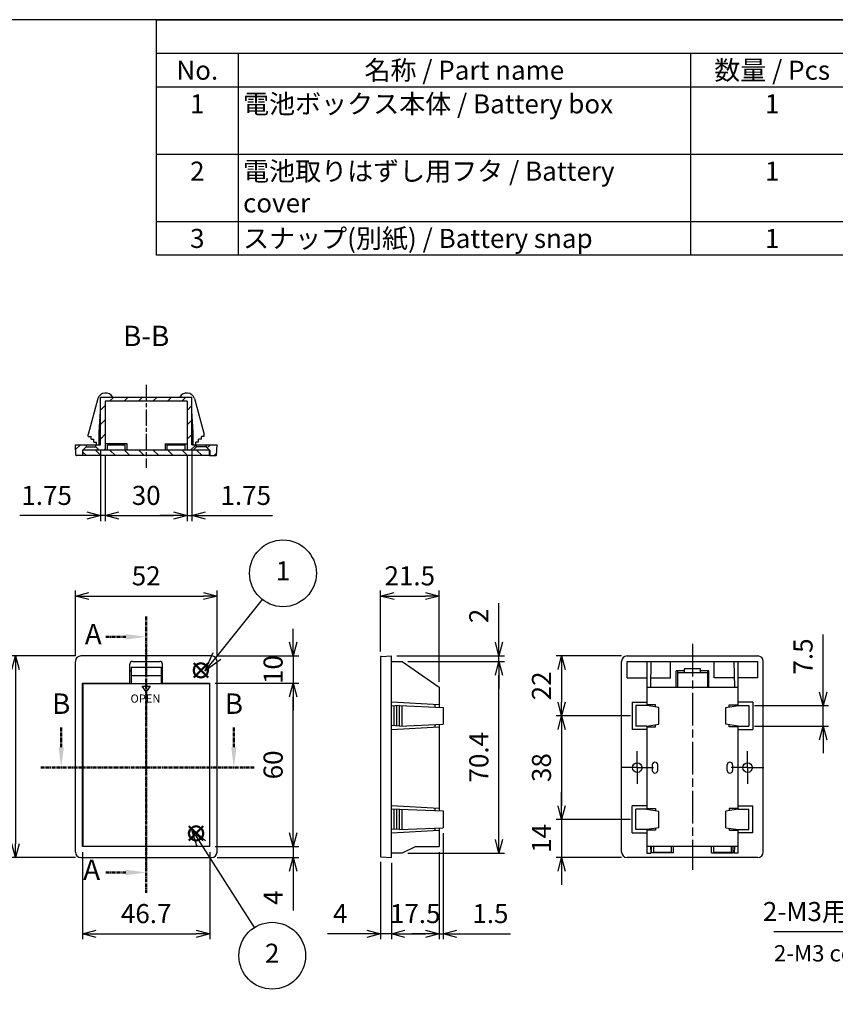
# Model space of a CAD drawing. Units: millimetres. Extents: x 0 to 1024, y 0 to 560.
# Drawn here: x 150 to 449, y 199 to 560 of the extents above; entities that cross this region are included whole.
import ezdxf

# ---------------------------------------------------------------- set-up
doc = ezdxf.new("R2010")
doc.units = ezdxf.units.MM
for name, pattern in [('AM_ISO08W050', [18, 12, -1.5, 3, -1.5]), ('AM_ISO08W050x2', [9, 6, -0.75, 1.5, -0.75]), ('CENTER', [2, 1.25, -0.25, 0.25, -0.25])]:
    doc.linetypes.add(name, pattern=pattern)
for name, color, linetype, lineweight in [('AM_10', 7, 'AM_ISO08W050', 50), ('AM_5', 3, 'Continuous', 25), ('AM_7', 4, 'AM_ISO08W050', 25), ('AM_8', 1, 'Continuous', 25), ('本体', 7, 'Continuous', 25), ('ﾌﾀ', 2, 'Continuous', 25)]:
    doc.layers.add(name, color=color, linetype=linetype, lineweight=lineweight)
doc.layers.add('AM_12', color=7, linetype='Continuous', lineweight=50, plot=False)
doc.styles.add('ACISOTS', font='isocp.shx', dxfattribs={"height": 1, "bigfont": 'extfont.shx'})
doc.styles.get("Standard").update_dxf_attribs({"font": 'ISOCP.SHX', "bigfont": 'EXTFONT.SHX'})
doc.styles.add('takachi1', font='txt', dxfattribs={"height": 2.5})
doc.dimstyles.new('AM_ISO$0', dxfattribs={"dimtxt": 3.5, "dimasz": 2.5, "dimexe": 1, "dimexo": 1, "dimgap": 1.5, "dimtad": 1, "dimdsep": 46, "dimtxsty": 'STANDARD', "dimblk": 'OPEN30', "dimcen": 0, "dimclrd": 3, "dimclre": 3, "dimclrt": 2, "dimadec": 0, "dimazin": 2, "dimtp": 0.1, "dimtm": 0.1, "dimtfac": 0.71, "dimtmove": 0, "dimatfit": 3, "dimldrblk": 'OPEN30', "dimfxl": 1, "dimlwd": -1, "dimlwe": -1, "dimarcsym": 0})
doc.dimstyles.new('AM_ISO$3', dxfattribs={"dimtxt": 3.5, "dimasz": 2.5, "dimexe": 1, "dimexo": 1, "dimgap": 1.5, "dimtad": 1, "dimtoh": 1, "dimdsep": 46, "dimtxsty": 'STANDARD', "dimblk": 'OPEN30', "dimcen": 0, "dimclrd": 3, "dimclre": 3, "dimclrt": 2, "dimadec": 0, "dimazin": 2, "dimtp": 0.1, "dimtm": 0.1, "dimtfac": 0.71, "dimtofl": 0, "dimtmove": 0, "dimatfit": 0, "dimldrblk": 'OPEN30', "dimfxl": 1, "dimlwd": -1, "dimlwe": -1, "dimarcsym": 0})
pattern_1 = [(45, (54.1734, 63.272), (-2.65165, 2.65165), [])]

# ---------------------------------------------------------------- blocks, each defined once
blk = doc.blocks.new('*S68')
at = {"layer": 'AM_12', "color": 4}
for p, q in [((213.69, 318.51), (218.94, 323.76)), ((213.69, 323.76), (218.94, 318.51))]:
    blk.add_line(p, q, dxfattribs=at)
blk.add_circle((216.31, 321.13), 2.62, dxfattribs=at)
blk = doc.blocks.new('*S69')
at = {"layer": 'AM_12', "color": 4}
for p, q in [((211.95, 258.64), (217.2, 263.89)), ((211.95, 263.89), (217.2, 258.64))]:
    blk.add_line(p, q, dxfattribs=at)
blk.add_circle((214.57, 261.26), 2.62, dxfattribs=at)
blk = doc.blocks.new('*S71')
at = {"layer": 'AM_10', "color": 7, "linetype": 'CENTER'}
for p, q in [((196.24, 340.94), (196.24, 325.94)), ((188.74, 333.44), (181.24, 333.44)), ((196.24, 239.43), (196.24, 254.43)), ((188.74, 246.93), (181.24, 246.93))]:
    blk.add_line(p, q, dxfattribs=at)
at = {"layer": 'AM_10', "color": 1, "linetype": 'CENTER'}
blk.add_line((196.24, 325.94), (196.24, 254.43), dxfattribs=at)
at = {"layer": 'AM_10', "color": 7, "linetype": 'Continuous', "extrusion": (0, 0, -1)}
blk.add_trace([(-188.74, 334.43), (-188.74, 332.45), (-196.24, 333.44)], dxfattribs=at)
at = {"layer": 'AM_10', "color": 7, "linetype": 'Continuous'}
blk.add_trace([(188.74, 245.94), (188.74, 247.92), (196.24, 246.93)], dxfattribs=at)
at = {"layer": 'AM_10', "color": 7, "char_height": 7.5, "attachment_point": 5, "style": 'ACISOTS'}
for s, insert in [('A-A', (108.74, 348.42)), ('A', (176.83, 333.44)), ('A', (176.23, 246.93))]:
    blk.add_mtext(s, dxfattribs=dict(at, insert=insert))
blk = doc.blocks.new('*S72')
at = {"layer": 'AM_10', "color": 7, "linetype": 'CENTER'}
for p, q in [((196.24, 340.94), (196.24, 325.94)), ((188.74, 333.44), (181.24, 333.44)), ((196.24, 239.43), (196.24, 254.43)), ((188.74, 246.93), (181.24, 246.93))]:
    blk.add_line(p, q, dxfattribs=at)
at = {"layer": 'AM_10', "color": 1, "linetype": 'CENTER'}
blk.add_line((196.24, 325.94), (196.24, 254.43), dxfattribs=at)
at = {"layer": 'AM_10', "color": 7, "linetype": 'Continuous', "extrusion": (0, 0, -1)}
blk.add_trace([(-188.74, 334.43), (-188.74, 332.45), (-196.24, 333.44)], dxfattribs=at)
at = {"layer": 'AM_10', "color": 7, "linetype": 'Continuous'}
blk.add_trace([(188.74, 245.94), (188.74, 247.92), (196.24, 246.93)], dxfattribs=at)
at = {"layer": 'AM_10', "color": 7, "char_height": 7.5, "attachment_point": 5, "style": 'ACISOTS'}
for s, insert in [('A-A', (108.74, 348.42)), ('A', (176.83, 333.44)), ('A', (176.23, 246.93))]:
    blk.add_mtext(s, dxfattribs=dict(at, insert=insert))
blk = doc.blocks.new('*S73')
at = {"layer": 'AM_10', "color": 7, "linetype": 'CENTER'}
for p, q in [((165.05, 292.92), (165.05, 300.42)), ((228.43, 292.92), (228.43, 300.42)), ((157.55, 285.42), (172.55, 285.42)), ((235.93, 285.42), (220.93, 285.42))]:
    blk.add_line(p, q, dxfattribs=at)
at = {"layer": 'AM_10', "color": 1, "linetype": 'CENTER'}
blk.add_line((172.55, 285.42), (220.93, 285.42), dxfattribs=at)
at = {"layer": 'AM_10', "color": 7, "linetype": 'Continuous'}
blk.add_trace([(164.06, 292.92), (166.04, 292.92), (165.05, 285.42)], dxfattribs=at)
at = {"layer": 'AM_10', "color": 7, "linetype": 'Continuous', "extrusion": (0, 0, -1)}
blk.add_trace([(-229.41, 292.92), (-227.44, 292.92), (-228.43, 285.42)], dxfattribs=at)
at = {"layer": 'AM_10', "color": 7, "char_height": 7.5, "attachment_point": 5, "style": 'ACISOTS'}
for s, insert in [('B-B', (196.24, 442.93)), ('B', (165.05, 307.92)), ('B', (228.43, 307.92))]:
    blk.add_mtext(s, dxfattribs=dict(at, insert=insert))
blk = doc.blocks.new('*S74')
at = {"layer": 'AM_10', "color": 7, "linetype": 'CENTER'}
for p, q in [((165.05, 292.92), (165.05, 300.42)), ((228.43, 292.92), (228.43, 300.42)), ((157.55, 285.42), (172.55, 285.42)), ((235.93, 285.42), (220.93, 285.42))]:
    blk.add_line(p, q, dxfattribs=at)
at = {"layer": 'AM_10', "color": 1, "linetype": 'CENTER'}
blk.add_line((172.55, 285.42), (220.93, 285.42), dxfattribs=at)
at = {"layer": 'AM_10', "color": 7, "linetype": 'Continuous'}
blk.add_trace([(164.06, 292.92), (166.04, 292.92), (165.05, 285.42)], dxfattribs=at)
at = {"layer": 'AM_10', "color": 7, "linetype": 'Continuous', "extrusion": (0, 0, -1)}
blk.add_trace([(-229.41, 292.92), (-227.44, 292.92), (-228.43, 285.42)], dxfattribs=at)
at = {"layer": 'AM_10', "color": 7, "char_height": 7.5, "attachment_point": 5, "style": 'ACISOTS'}
for s, insert in [('B-B', (196.24, 442.93)), ('B', (165.05, 307.92)), ('B', (228.43, 307.92))]:
    blk.add_mtext(s, dxfattribs=dict(at, insert=insert))
blk = doc.blocks.new('_Open30')
at = {"color": 0, "linetype": 'ByBlock', "lineweight": -2}
for p, q in [((-1, 0.268), (0, 0)), ((0, 0), (-1, -0.268)), ((0, 0), (-1, 0))]:
    blk.add_line(p, q, dxfattribs=at)
blk = doc.blocks.new('*D25')
at = {"layer": 'AM_5', "color": 3}
for p, q in [((170.24, 326.42), (170.24, 350.42)), ((175.24, 348.42), (217.24, 348.42)), ((222.24, 326.42), (222.24, 350.42))]:
    blk.add_line(p, q, dxfattribs=at)
at = {"layer": 'Defpoints', "color": 0}
for p in [(222.24, 348.42), (170.24, 324.42), (222.24, 324.42)]:
    blk.add_point(p, dxfattribs=at)
at = {"layer": 'AM_5', "color": 3, "xscale": 5, "yscale": 5, "zscale": 5, "rotation": 180}
blk.add_blockref('_Open30', (170.24, 348.42), dxfattribs=at)
at = {"layer": 'AM_5', "color": 3, "xscale": 5, "yscale": 5, "zscale": 5}
blk.add_blockref('_Open30', (222.24, 348.42), dxfattribs=at)
at = {"layer": 'AM_5', "color": 2, "insert": (196.24, 354.92), "char_height": 7, "attachment_point": 5}
blk.add_mtext('52', dxfattribs=at)
blk = doc.blocks.new('*D26')
at = {"layer": 'AM_5', "color": 3}
for p, q in [((170.24, 326.42), (146.24, 326.42)), ((148.24, 321.42), (148.24, 257.42)), ((170.24, 252.42), (146.24, 252.42))]:
    blk.add_line(p, q, dxfattribs=at)
at = {"layer": 'Defpoints', "color": 0}
for p in [(172.24, 326.42), (148.24, 252.42), (172.24, 252.42)]:
    blk.add_point(p, dxfattribs=at)
at = {"layer": 'AM_5', "color": 3, "xscale": 5, "yscale": 5, "zscale": 5}
for p, rotation in [((148.24, 326.42), 90), ((148.24, 252.42), 270)]:
    blk.add_blockref('_Open30', p, dxfattribs=dict(at, rotation=rotation))
at = {"layer": 'AM_5', "color": 2, "insert": (141.74, 289.42), "char_height": 7, "attachment_point": 5, "rotation": 90}
blk.add_mtext('74', dxfattribs=at)
blk = doc.blocks.new('*D27')
at = {"layer": 'AM_5', "color": 3}
for p, q in [((250.24, 331.42), (250.24, 336.42)), ((222.24, 326.42), (252.24, 326.42)), ((250.24, 326.42), (250.24, 316.42)), ((221.59, 316.42), (252.24, 316.42)), ((250.24, 311.42), (250.24, 306.42))]:
    blk.add_line(p, q, dxfattribs=at)
at = {"layer": 'Defpoints', "color": 0}
for p in [(220.24, 326.42), (219.59, 316.42), (250.24, 316.42)]:
    blk.add_point(p, dxfattribs=at)
at = {"layer": 'AM_5', "color": 3, "xscale": 5, "yscale": 5, "zscale": 5}
for p, rotation in [((250.24, 326.42), 270), ((250.24, 316.42), 90)]:
    blk.add_blockref('_Open30', p, dxfattribs=dict(at, rotation=rotation))
at = {"layer": 'AM_5', "color": 2, "insert": (243.74, 321.42), "char_height": 7, "attachment_point": 5, "rotation": 90}
blk.add_mtext('10', dxfattribs=at)
blk = doc.blocks.new('*D28')
at = {"layer": 'AM_5', "color": 3}
for p, q in [((221.59, 316.42), (252.24, 316.42)), ((250.24, 261.42), (250.24, 311.42)), ((221.59, 256.42), (252.24, 256.42))]:
    blk.add_line(p, q, dxfattribs=at)
at = {"layer": 'Defpoints', "color": 0}
for p in [(219.59, 316.42), (250.24, 316.42), (219.59, 256.42)]:
    blk.add_point(p, dxfattribs=at)
at = {"layer": 'AM_5', "color": 3, "xscale": 5, "yscale": 5, "zscale": 5}
for p, rotation in [((250.24, 316.42), 90), ((250.24, 256.42), 270)]:
    blk.add_blockref('_Open30', p, dxfattribs=dict(at, rotation=rotation))
at = {"layer": 'AM_5', "color": 2, "insert": (243.74, 286.42), "char_height": 7, "attachment_point": 5, "rotation": 90}
blk.add_mtext('60', dxfattribs=at)
blk = doc.blocks.new('*D29')
at = {"layer": 'AM_5', "color": 3}
for p, q in [((250.24, 261.42), (250.24, 266.42)), ((221.59, 256.42), (252.24, 256.42)), ((250.24, 256.42), (250.24, 252.42)), ((222.24, 252.42), (252.24, 252.42)), ((250.24, 247.42), (250.24, 232.92))]:
    blk.add_line(p, q, dxfattribs=at)
at = {"layer": 'Defpoints', "color": 0}
for p in [(219.59, 256.42), (250.24, 256.42), (220.24, 252.42)]:
    blk.add_point(p, dxfattribs=at)
at = {"layer": 'AM_5', "color": 3, "xscale": 5, "yscale": 5, "zscale": 5}
for p, rotation in [((250.24, 256.42), 270), ((250.24, 252.42), 90)]:
    blk.add_blockref('_Open30', p, dxfattribs=dict(at, rotation=rotation))
at = {"layer": 'AM_5', "color": 2, "insert": (243.74, 237.67), "char_height": 7, "attachment_point": 5, "rotation": 90}
blk.add_mtext('4', dxfattribs=at)
blk = doc.blocks.new('*D30')
at = {"layer": 'AM_5', "color": 3}
for p, q in [((172.89, 254.42), (172.89, 222.42)), ((219.59, 254.42), (219.59, 222.42)), ((177.89, 224.42), (214.59, 224.42))]:
    blk.add_line(p, q, dxfattribs=at)
at = {"layer": 'Defpoints', "color": 0}
for p in [(172.89, 256.42), (219.59, 256.42), (219.59, 224.42)]:
    blk.add_point(p, dxfattribs=at)
at = {"layer": 'AM_5', "color": 3, "xscale": 5, "yscale": 5, "zscale": 5, "rotation": 180}
blk.add_blockref('_Open30', (172.89, 224.42), dxfattribs=at)
at = {"layer": 'AM_5', "color": 3, "xscale": 5, "yscale": 5, "zscale": 5}
blk.add_blockref('_Open30', (219.59, 224.42), dxfattribs=at)
at = {"layer": 'AM_5', "color": 2, "insert": (196.24, 230.92), "char_height": 7, "attachment_point": 5}
blk.add_mtext('46.7', dxfattribs=at)
blk = doc.blocks.new('*D31')
at = {"layer": 'AM_5', "color": 3}
for p, q in [((179.49, 401.95), (179.49, 375.95)), ((181.24, 399.95), (181.24, 375.95)), ((174.49, 377.95), (149.9, 377.95)), ((181.24, 377.95), (179.49, 377.95)), ((186.24, 377.95), (191.24, 377.95))]:
    blk.add_line(p, q, dxfattribs=at)
at = {"layer": 'Defpoints', "color": 0}
for p in [(179.49, 403.95), (181.24, 401.95), (181.24, 377.95)]:
    blk.add_point(p, dxfattribs=at)
at = {"layer": 'AM_5', "color": 3, "xscale": 5, "yscale": 5, "zscale": 5}
blk.add_blockref('_Open30', (179.49, 377.95), dxfattribs=at)
at = {"layer": 'AM_5', "color": 3, "xscale": 5, "yscale": 5, "zscale": 5, "rotation": 180}
blk.add_blockref('_Open30', (181.24, 377.95), dxfattribs=at)
at = {"layer": 'AM_5', "color": 2, "insert": (159.7, 384.45), "char_height": 7, "attachment_point": 5}
blk.add_mtext('1.75', dxfattribs=at)
blk = doc.blocks.new('*D32')
at = {"layer": 'AM_5', "color": 3}
for p, q in [((181.24, 399.95), (181.24, 375.95)), ((211.24, 399.95), (211.24, 375.95)), ((186.24, 377.95), (206.24, 377.95))]:
    blk.add_line(p, q, dxfattribs=at)
at = {"layer": 'Defpoints', "color": 0}
for p in [(181.24, 401.95), (211.24, 401.95), (211.24, 377.95)]:
    blk.add_point(p, dxfattribs=at)
at = {"layer": 'AM_5', "color": 3, "xscale": 5, "yscale": 5, "zscale": 5, "rotation": 180}
blk.add_blockref('_Open30', (181.24, 377.95), dxfattribs=at)
at = {"layer": 'AM_5', "color": 3, "xscale": 5, "yscale": 5, "zscale": 5}
blk.add_blockref('_Open30', (211.24, 377.95), dxfattribs=at)
at = {"layer": 'AM_5', "color": 2, "insert": (196.24, 384.45), "char_height": 7, "attachment_point": 5}
blk.add_mtext('30', dxfattribs=at)
blk = doc.blocks.new('*D33')
at = {"layer": 'AM_5', "color": 3}
for p, q in [((212.99, 401.95), (212.99, 375.95)), ((211.24, 399.95), (211.24, 375.95)), ((206.24, 377.95), (201.24, 377.95)), ((211.24, 377.95), (212.99, 377.95)), ((217.99, 377.95), (242.58, 377.95))]:
    blk.add_line(p, q, dxfattribs=at)
at = {"layer": 'Defpoints', "color": 0}
for p in [(211.24, 401.95), (212.99, 403.95), (212.99, 377.95)]:
    blk.add_point(p, dxfattribs=at)
at = {"layer": 'AM_5', "color": 3, "xscale": 5, "yscale": 5, "zscale": 5}
blk.add_blockref('_Open30', (211.24, 377.95), dxfattribs=at)
at = {"layer": 'AM_5', "color": 3, "xscale": 5, "yscale": 5, "zscale": 5, "rotation": 180}
blk.add_blockref('_Open30', (212.99, 377.95), dxfattribs=at)
at = {"layer": 'AM_5', "color": 2, "insert": (232.79, 384.45), "char_height": 7, "attachment_point": 5}
blk.add_mtext('1.75', dxfattribs=at)
blk = doc.blocks.new('*D39')
at = {"layer": 'AM_5', "color": 3}
for p, q in [((282.24, 328.02), (282.24, 350.42)), ((287.24, 348.42), (298.74, 348.42)), ((303.74, 316.92), (303.74, 350.42))]:
    blk.add_line(p, q, dxfattribs=at)
at = {"layer": 'Defpoints', "color": 0}
for p in [(303.74, 348.42), (282.24, 326.02), (303.74, 314.92)]:
    blk.add_point(p, dxfattribs=at)
at = {"layer": 'AM_5', "color": 3, "xscale": 5, "yscale": 5, "zscale": 5, "rotation": 180}
blk.add_blockref('_Open30', (282.24, 348.42), dxfattribs=at)
at = {"layer": 'AM_5', "color": 3, "xscale": 5, "yscale": 5, "zscale": 5}
blk.add_blockref('_Open30', (303.74, 348.42), dxfattribs=at)
at = {"layer": 'AM_5', "color": 2, "insert": (292.99, 354.92), "char_height": 7, "attachment_point": 5}
blk.add_mtext('21.5', dxfattribs=at)
blk = doc.blocks.new('*D40')
at = {"layer": 'AM_5', "color": 3}
for p, q in [((325.74, 331.42), (325.74, 345.82)), ((288.24, 326.42), (327.74, 326.42)), ((325.74, 324.42), (325.74, 326.42)), ((292.24, 324.42), (327.74, 324.42)), ((325.74, 319.42), (325.74, 314.42))]:
    blk.add_line(p, q, dxfattribs=at)
at = {"layer": 'Defpoints', "color": 0}
for p in [(286.24, 326.42), (290.24, 324.42), (325.74, 324.42)]:
    blk.add_point(p, dxfattribs=at)
at = {"layer": 'AM_5', "color": 3, "xscale": 5, "yscale": 5, "zscale": 5}
for p, rotation in [((325.74, 326.42), 270), ((325.74, 324.42), 90)]:
    blk.add_blockref('_Open30', p, dxfattribs=dict(at, rotation=rotation))
at = {"layer": 'AM_5', "color": 2, "insert": (319.24, 341.12), "char_height": 7, "attachment_point": 5, "rotation": 90}
blk.add_mtext('2', dxfattribs=at)
blk = doc.blocks.new('*D41')
at = {"layer": 'AM_5', "color": 3}
for p, q in [((292.24, 324.42), (327.74, 324.42)), ((325.74, 259.02), (325.74, 319.42)), ((292.24, 254.02), (327.74, 254.02))]:
    blk.add_line(p, q, dxfattribs=at)
at = {"layer": 'Defpoints', "color": 0}
for p in [(290.24, 324.42), (325.74, 324.42), (290.24, 254.02)]:
    blk.add_point(p, dxfattribs=at)
at = {"layer": 'AM_5', "color": 3, "xscale": 5, "yscale": 5, "zscale": 5}
for p, rotation in [((325.74, 324.42), 90), ((325.74, 254.02), 270)]:
    blk.add_blockref('_Open30', p, dxfattribs=dict(at, rotation=rotation))
at = {"layer": 'AM_5', "color": 2, "insert": (319.24, 289.22), "char_height": 7, "attachment_point": 5, "rotation": 90}
blk.add_mtext('70.4', dxfattribs=at)
blk = doc.blocks.new('*D42')
at = {"layer": 'AM_5', "color": 3}
for p, q in [((282.24, 250.82), (282.24, 222.42)), ((286.24, 250.42), (286.24, 222.42)), ((277.24, 224.42), (262.74, 224.42)), ((286.24, 224.42), (282.24, 224.42)), ((291.24, 224.42), (296.24, 224.42))]:
    blk.add_line(p, q, dxfattribs=at)
at = {"layer": 'Defpoints', "color": 0}
for p in [(282.24, 252.82), (286.24, 252.42), (286.24, 224.42)]:
    blk.add_point(p, dxfattribs=at)
at = {"layer": 'AM_5', "color": 3, "xscale": 5, "yscale": 5, "zscale": 5}
blk.add_blockref('_Open30', (282.24, 224.42), dxfattribs=at)
at = {"layer": 'AM_5', "color": 3, "xscale": 5, "yscale": 5, "zscale": 5, "rotation": 180}
blk.add_blockref('_Open30', (286.24, 224.42), dxfattribs=at)
at = {"layer": 'AM_5', "color": 2, "insert": (267.49, 230.92), "char_height": 7, "attachment_point": 5}
blk.add_mtext('4', dxfattribs=at)
blk = doc.blocks.new('*D43')
at = {"layer": 'AM_5', "color": 3}
for p, q in [((303.74, 254.42), (303.74, 222.42)), ((286.24, 250.42), (286.24, 222.42)), ((291.24, 224.42), (298.74, 224.42))]:
    blk.add_line(p, q, dxfattribs=at)
at = {"layer": 'Defpoints', "color": 0}
for p in [(303.74, 256.42), (286.24, 252.42), (303.74, 224.42)]:
    blk.add_point(p, dxfattribs=at)
at = {"layer": 'AM_5', "color": 3, "xscale": 5, "yscale": 5, "zscale": 5, "rotation": 180}
blk.add_blockref('_Open30', (286.24, 224.42), dxfattribs=at)
at = {"layer": 'AM_5', "color": 3, "xscale": 5, "yscale": 5, "zscale": 5}
blk.add_blockref('_Open30', (303.74, 224.42), dxfattribs=at)
at = {"layer": 'AM_5', "color": 2, "insert": (294.99, 230.92), "char_height": 7, "attachment_point": 5}
blk.add_mtext('17.5', dxfattribs=at)
blk = doc.blocks.new('*D44')
at = {"layer": 'AM_5', "color": 3}
for p, q in [((305.24, 261.32), (305.24, 222.42)), ((303.74, 254.42), (303.74, 222.42)), ((298.74, 224.42), (293.74, 224.42)), ((303.74, 224.42), (305.24, 224.42)), ((310.24, 224.42), (329.93, 224.42))]:
    blk.add_line(p, q, dxfattribs=at)
at = {"layer": 'Defpoints', "color": 0}
for p in [(305.24, 263.32), (303.74, 256.42), (305.24, 224.42)]:
    blk.add_point(p, dxfattribs=at)
at = {"layer": 'AM_5', "color": 3, "xscale": 5, "yscale": 5, "zscale": 5}
blk.add_blockref('_Open30', (303.74, 224.42), dxfattribs=at)
at = {"layer": 'AM_5', "color": 3, "xscale": 5, "yscale": 5, "zscale": 5, "rotation": 180}
blk.add_blockref('_Open30', (305.24, 224.42), dxfattribs=at)
at = {"layer": 'AM_5', "color": 2, "insert": (322.59, 230.92), "char_height": 7, "attachment_point": 5}
blk.add_mtext('1.5', dxfattribs=at)
blk = doc.blocks.new('*D45')
at = {"layer": 'AM_5', "color": 3}
for p, q in [((370.74, 326.42), (346.74, 326.42)), ((348.74, 321.42), (348.74, 309.42)), ((373.99, 304.42), (346.74, 304.42))]:
    blk.add_line(p, q, dxfattribs=at)
at = {"layer": 'Defpoints', "color": 0}
for p in [(372.74, 326.42), (348.74, 304.42), (375.99, 304.42)]:
    blk.add_point(p, dxfattribs=at)
at = {"layer": 'AM_5', "color": 3, "xscale": 5, "yscale": 5, "zscale": 5}
for p, rotation in [((348.74, 326.42), 90), ((348.74, 304.42), 270)]:
    blk.add_blockref('_Open30', p, dxfattribs=dict(at, rotation=rotation))
at = {"layer": 'AM_5', "color": 2, "insert": (342.24, 315.42), "char_height": 7, "attachment_point": 5, "rotation": 90}
blk.add_mtext('22', dxfattribs=at)
blk = doc.blocks.new('*D46')
at = {"layer": 'AM_5', "color": 3}
for p, q in [((373.99, 304.42), (346.74, 304.42)), ((348.74, 299.42), (348.74, 271.42)), ((373.99, 266.42), (346.74, 266.42))]:
    blk.add_line(p, q, dxfattribs=at)
at = {"layer": 'Defpoints', "color": 0}
for p in [(375.99, 304.42), (348.74, 266.42), (375.99, 266.42)]:
    blk.add_point(p, dxfattribs=at)
at = {"layer": 'AM_5', "color": 3, "xscale": 5, "yscale": 5, "zscale": 5}
for p, rotation in [((348.74, 304.42), 90), ((348.74, 266.42), 270)]:
    blk.add_blockref('_Open30', p, dxfattribs=dict(at, rotation=rotation))
at = {"layer": 'AM_5', "color": 2, "insert": (342.24, 285.42), "char_height": 7, "attachment_point": 5, "rotation": 90}
blk.add_mtext('38', dxfattribs=at)
blk = doc.blocks.new('*D47')
at = {"layer": 'AM_5', "color": 3}
for p, q in [((348.74, 271.42), (348.74, 276.42)), ((373.99, 266.42), (346.74, 266.42)), ((348.74, 266.42), (348.74, 252.42)), ((370.74, 252.42), (346.74, 252.42)), ((348.74, 247.42), (348.74, 242.42))]:
    blk.add_line(p, q, dxfattribs=at)
at = {"layer": 'Defpoints', "color": 0}
for p in [(375.99, 266.42), (348.74, 252.42), (372.74, 252.42)]:
    blk.add_point(p, dxfattribs=at)
at = {"layer": 'AM_5', "color": 3, "xscale": 5, "yscale": 5, "zscale": 5}
for p, rotation in [((348.74, 266.42), 270), ((348.74, 252.42), 90)]:
    blk.add_blockref('_Open30', p, dxfattribs=dict(at, rotation=rotation))
at = {"layer": 'AM_5', "color": 2, "insert": (342.24, 259.42), "char_height": 7, "attachment_point": 5, "rotation": 90}
blk.add_mtext('14', dxfattribs=at)
blk = doc.blocks.new('*D48')
at = {"layer": 'AM_5', "color": 3}
for p, q in [((444.74, 313.17), (444.74, 334.26)), ((419.49, 308.17), (446.74, 308.17)), ((444.74, 300.67), (444.74, 308.17)), ((419.49, 300.67), (446.74, 300.67)), ((444.74, 295.67), (444.74, 290.67))]:
    blk.add_line(p, q, dxfattribs=at)
at = {"layer": 'Defpoints', "color": 0}
for p in [(417.49, 308.17), (444.74, 308.17), (417.49, 300.67)]:
    blk.add_point(p, dxfattribs=at)
at = {"layer": 'AM_5', "color": 3, "xscale": 5, "yscale": 5, "zscale": 5}
for p, rotation in [((444.74, 308.17), 270), ((444.74, 300.67), 90)]:
    blk.add_blockref('_Open30', p, dxfattribs=dict(at, rotation=rotation))
at = {"layer": 'AM_5', "color": 2, "insert": (438.24, 326.22), "char_height": 7, "attachment_point": 5, "rotation": 90}
blk.add_mtext('7.5', dxfattribs=at)
blk = doc.blocks.new('TK-A3')
blk.add_lwpolyline([(0, 0), (403, 0), (403, 280), (0, 280)], close=True)
blk = doc.blocks.new('*D60')
at = {"layer": 'AM_5', "color": 3}
for p, q in [((496.32, 277.72), (481.46, 225.19)), ((481.46, 225.19), (426.6, 225.19))]:
    blk.add_line(p, q, dxfattribs=at)
at = {"layer": 'Defpoints', "color": 0}
for p in [(499.31, 288.31), (497.68, 282.53)]:
    blk.add_point(p, dxfattribs=at)
at = {"layer": 'AM_5', "color": 3, "xscale": 5, "yscale": 5, "zscale": 5, "rotation": 74.2116080412407}
blk.add_blockref('_Open30', (497.68, 282.53), dxfattribs=at)
at = {"layer": 'AM_5', "color": 2, "insert": (452.53, 231.69), "char_height": 7, "attachment_point": 5}
blk.add_mtext('2-M3用サラ穴', dxfattribs=at)
blk = doc.blocks.new('*S75')
at = {"layer": 'AM_5', "color": 3}
blk.add_line((238.8, 347.19), (222.18, 326.38), dxfattribs=at)
at = {"layer": 'AM_5', "color": 3, "linetype": 'Continuous'}
for p, q in [((220.71, 327.55), (217.81, 320.91)), ((222.18, 326.38), (217.81, 320.91)), ((217.81, 320.91), (223.64, 325.21))]:
    blk.add_line(p, q, dxfattribs=at)
at = {"layer": 'AM_5', "color": 3}
blk.add_circle((246.45, 356.75), 12.25, dxfattribs=at)
at = {"layer": 'AM_5', "color": 7, "insert": (246.45, 356.75), "char_height": 7, "attachment_point": 5, "style": 'ACISOTS'}
blk.add_mtext('1', dxfattribs=at)
blk = doc.blocks.new('*S76')
at = {"layer": 'AM_5', "color": 3, "linetype": 'Continuous'}
for p, q in [((216.44, 257.49), (212.69, 263.41)), ((218.02, 258.5), (212.69, 263.41)), ((212.69, 263.41), (214.85, 256.49))]:
    blk.add_line(p, q, dxfattribs=at)
at = {"layer": 'AM_5', "color": 3}
blk.add_line((235.94, 226.72), (216.44, 257.49), dxfattribs=at)
blk.add_circle((242.5, 216.37), 12.25, dxfattribs=at)
at = {"layer": 'AM_5', "color": 7, "insert": (242.5, 216.37), "char_height": 7, "attachment_point": 5, "style": 'ACISOTS'}
blk.add_mtext('2', dxfattribs=at)

msp = doc.modelspace()

# ---------------------------------------------------------------- hatches: boundary and pattern name
at = {"layer": 'AM_8'}
h = msp.add_hatch(dxfattribs=at)
h.set_pattern_fill('_U', color=256, scale=3.75, angle=45, style=0, pattern_type=0)
h.set_pattern_definition(pattern_1)
h.paths.add_polyline_path([(211.243, 419.951), (211.243, 401.951), (213.493, 401.951), (214.743, 403.201), (214.743, 403.951), (212.993, 403.951), (212.993, 421.451), (179.493, 421.451), (179.493, 403.951), (177.993, 403.951), (177.743, 403.951), (177.743, 403.201), (178.993, 401.951), (181.243, 401.951), (181.243, 419.951)])
h = msp.add_hatch(dxfattribs=at)
h.set_pattern_fill('_U', color=256, scale=3.75, angle=45, style=0, pattern_type=0)
h.set_pattern_definition(pattern_1)
edge = h.paths.add_edge_path()
edge.add_line((172.993, 401.951), (174.243, 403.201))
edge.add_line((174.243, 403.201), (174.243, 403.951))
edge.add_line((174.243, 403.951), (170.243, 403.951))
edge.add_line((170.243, 403.951), (170.443, 400.141))
edge.add_arc((170.643, 400.151), 0.2, 183, 270)
edge.add_line((170.643, 399.951), (172.893, 399.951))
edge.add_line((172.893, 399.951), (172.893, 401.951))
edge.add_line((172.893, 401.951), (172.993, 401.951))
h = msp.add_hatch(dxfattribs=at)
h.set_pattern_fill('_U', color=256, scale=3.75, angle=135, style=0, pattern_type=0)
h.set_pattern_definition([(135, (81.6267, 216.861), (-2.65165, -2.65165), [])])
h.paths.add_polyline_path([(172.993, 399.951), (219.493, 399.951), (219.493, 401.951), (172.993, 401.951)])
h = msp.add_hatch(dxfattribs=at)
h.set_pattern_fill('_U', color=256, scale=3.75, angle=45, style=0, pattern_type=0)
h.set_pattern_definition(pattern_1)
edge = h.paths.add_edge_path()
edge.add_line((218.243, 403.201), (219.493, 401.951))
edge.add_line((219.493, 401.951), (219.593, 401.951))
edge.add_line((219.593, 401.951), (219.593, 399.951))
edge.add_line((219.593, 399.951), (221.844, 399.951))
edge.add_arc((221.844, 400.151), 0.2, 270, 357)
edge.add_line((222.044, 400.141), (222.243, 403.951))
edge.add_line((222.243, 403.951), (218.243, 403.951))
edge.add_line((218.243, 403.951), (218.243, 403.201))

# ---------------------------------------------------------------- linework, layer by layer
at = {"color": 7}
for p, q in [((200, 473.55), (200, 560)), ((200, 560), (806, 560)), ((806, 473.55), (200, 473.55))]:
    msp.add_line(p, q, dxfattribs=at)
at = {"color": 1}
for p, q in [((200, 547.65), (806, 547.65)), ((230, 547.65), (230, 535.3)), ((396, 547.65), (396, 535.3)), ((200, 535.3), (806, 535.3)), ((230, 535.3), (230, 510.6)), ((396, 535.3), (396, 510.6)), ((200, 510.6), (806, 510.6)), ((230, 510.6), (230, 485.9)), ((396, 510.6), (396, 485.9)), ((200, 485.9), (806, 485.9)), ((230, 485.9), (230, 473.55)), ((396, 485.9), (396, 473.55))]:
    msp.add_line(p, q, dxfattribs=at)
at = {"layer": 'AM_7', "linetype": 'AM_ISO08W050x2'}
for p, q in [((196.243, 425.951), (196.243, 395.451)), ((376.493, 285.421), (376.493, 291.671)), ((416.993, 285.421), (416.993, 291.671)), ((376.493, 285.421), (370.243, 285.421)), ((376.493, 285.421), (382.743, 285.421)), ((376.493, 285.421), (376.493, 279.171)), ((416.993, 285.421), (410.743, 285.421)), ((416.993, 285.421), (423.243, 285.421)), ((416.993, 285.421), (416.993, 279.171))]:
    msp.add_line(p, q, dxfattribs=at)
at = {"layer": 'AM_7'}
for p, q in [((196.243, 330.921), (196.243, 247.921)), ((396.743, 330.921), (396.743, 247.921))]:
    msp.add_line(p, q, dxfattribs=at)
at = {"layer": '本体'}
for p, q in [((178.507, 420.928), (174.993, 407.724)), ((179.493, 421.451), (212.993, 421.451)), ((179.493, 403.951), (179.493, 421.451)), ((211.243, 419.951), (181.243, 419.951)), ((181.243, 419.951), (181.243, 401.951)), ((211.243, 419.951), (211.243, 401.951)), ((212.993, 403.951), (212.993, 421.451)), ((213.98, 420.928), (217.493, 407.724)), ((178.993, 408.597), (179.493, 416.225)), ((213.493, 408.597), (212.993, 416.225)), ((178.993, 403.951), (178.993, 408.597)), ((213.493, 403.951), (213.493, 408.597)), ((174.993, 406.951), (174.993, 407.724)), ((174.993, 406.951), (175.993, 406.951)), ((175.993, 405.951), (175.993, 406.951)), ((175.993, 405.951), (176.993, 405.951)), ((176.993, 404.951), (176.993, 405.951)), ((176.993, 404.951), (177.993, 404.951)), ((177.993, 403.951), (177.993, 404.951)), ((215.493, 404.951), (214.493, 404.951)), ((214.493, 403.951), (214.493, 404.951)), ((216.493, 405.951), (215.493, 405.951)), ((215.493, 404.951), (215.493, 405.951)), ((217.493, 406.951), (216.493, 406.951)), ((216.493, 405.951), (216.493, 406.951)), ((217.493, 406.951), (217.493, 407.724)), ((170.443, 400.141), (170.243, 403.951)), ((170.243, 403.951), (179.493, 403.951)), ((219.593, 401.951), (172.893, 401.951)), ((172.893, 401.951), (172.893, 399.951)), ((174.243, 403.201), (172.993, 401.951)), ((174.243, 403.951), (174.243, 403.201)), ((174.243, 403.201), (177.743, 403.201)), ((177.743, 403.201), (177.743, 403.951)), ((178.993, 401.951), (177.743, 403.201)), ((189.244, 404.251), (181.243, 404.251)), ((189.244, 401.951), (189.244, 404.251)), ((203.243, 404.251), (211.243, 404.251)), ((203.243, 404.251), (203.243, 401.951)), ((212.993, 403.951), (222.243, 403.951)), ((213.493, 401.951), (214.743, 403.201)), ((214.743, 403.201), (214.743, 403.951)), ((218.243, 403.201), (214.743, 403.201)), ((218.243, 403.951), (218.243, 403.201)), ((218.243, 403.201), (219.493, 401.951)), ((219.593, 401.951), (219.593, 399.951)), ((222.044, 400.141), (222.243, 403.951)), ((172.993, 399.951), (170.643, 399.951)), ((219.493, 399.951), (221.844, 399.951)), ((220.243, 326.421), (172.243, 326.421)), ((282.243, 326.022), (282.243, 252.821)), ((282.433, 326.222), (286.243, 326.421)), ((286.243, 252.421), (286.243, 326.421)), ((372.743, 326.421), (420.743, 326.421)), ((170.243, 254.421), (170.243, 324.421)), ((190.243, 316.271), (190.243, 323.421)), ((191.243, 324.421), (201.243, 324.421)), ((202.243, 316.271), (202.243, 323.421)), ((222.243, 254.421), (222.243, 324.421)), ((286.243, 324.421), (290.243, 324.421)), ((290.243, 324.421), (303.743, 314.921)), ((370.743, 254.421), (370.743, 324.421)), ((372.743, 324.421), (420.743, 324.421)), ((372.743, 318.421), (372.743, 324.421)), ((379.993, 324.421), (379.993, 308.421)), ((381.493, 324.421), (381.343, 314.921)), ((388.743, 318.421), (388.743, 324.421)), ((404.743, 318.421), (404.743, 324.421)), ((411.993, 324.421), (412.143, 314.921)), ((413.493, 308.421), (413.493, 324.421)), ((420.743, 318.421), (420.743, 324.421)), ((422.743, 254.421), (422.743, 324.421)), ((190.243, 320.921), (190.743, 320.921)), ((201.743, 320.921), (202.243, 320.921)), ((372.743, 318.421), (379.993, 318.421)), ((381.399, 318.421), (388.743, 318.421)), ((390.743, 314.921), (390.743, 320.921)), ((393.743, 320.921), (390.743, 320.921)), ((402.743, 320.921), (399.743, 320.921)), ((402.743, 314.921), (402.743, 320.921)), ((412.088, 318.421), (404.743, 318.421)), ((420.743, 318.421), (413.493, 318.421)), ((172.893, 316.421), (190.243, 316.421)), ((172.893, 256.421), (172.893, 316.421)), ((202.243, 316.421), (219.593, 316.421)), ((219.593, 256.421), (219.593, 316.421)), ((303.743, 314.921), (303.743, 307.596)), ((379.993, 314.921), (413.493, 314.921)), ((303.743, 308.425), (286.243, 309.426)), ((289.243, 308.171), (286.243, 308.021)), ((287.243, 300.771), (287.243, 308.071)), ((288.243, 300.721), (288.243, 308.121)), ((289.243, 300.671), (289.243, 308.171)), ((289.243, 308.171), (305.243, 307.521)), ((290.243, 300.721), (290.243, 308.121)), ((302.243, 308.529), (302.243, 307.671)), ((305.243, 307.521), (305.243, 301.321)), ((374.593, 309.421), (379.993, 309.421)), ((374.593, 309.421), (374.593, 299.421)), ((375.993, 308.171), (375.993, 300.671)), ((379.993, 308.171), (375.993, 308.171)), ((383.243, 308.421), (379.993, 308.421)), ((384.441, 307.474), (379.993, 308.171)), ((383.243, 307.662), (383.243, 308.421)), ((384.441, 301.369), (384.441, 307.474)), ((409.045, 307.474), (413.493, 308.171)), ((409.045, 301.369), (409.045, 307.474)), ((410.243, 307.662), (410.243, 308.421)), ((410.243, 308.421), (413.493, 308.421)), ((418.893, 309.421), (413.493, 309.421)), ((413.493, 308.171), (417.493, 308.171)), ((417.493, 308.171), (417.493, 300.671)), ((418.893, 309.421), (418.893, 299.421)), ((289.243, 300.671), (286.243, 300.821)), ((286.243, 299.417), (303.743, 300.418)), ((289.243, 300.671), (305.243, 301.321)), ((302.243, 301.171), (302.243, 300.314)), ((303.743, 301.246), (303.743, 269.596)), ((379.993, 300.671), (375.993, 300.671)), ((379.993, 300.671), (384.441, 301.369)), ((379.993, 300.421), (379.993, 270.421)), ((379.993, 300.421), (383.243, 300.421)), ((383.243, 300.421), (383.243, 301.181)), ((413.493, 300.671), (409.045, 301.369)), ((410.243, 300.421), (410.243, 301.181)), ((413.493, 300.421), (410.243, 300.421)), ((413.493, 300.671), (417.493, 300.671)), ((413.493, 270.421), (413.493, 300.421)), ((379.993, 299.421), (374.593, 299.421)), ((413.493, 299.421), (418.893, 299.421)), ((381.993, 286.421), (381.993, 284.421)), ((382.993, 287.421), (382.993, 287.421)), ((383.993, 284.421), (383.993, 286.421)), ((409.493, 284.421), (409.493, 286.421)), ((410.493, 287.421), (410.493, 287.421)), ((411.493, 286.421), (411.493, 284.421)), ((382.993, 283.421), (382.993, 283.421)), ((410.493, 283.421), (410.493, 283.421)), ((303.743, 270.425), (286.243, 271.426)), ((379.993, 271.421), (374.593, 271.421)), ((374.593, 261.421), (374.593, 271.421)), ((413.493, 271.421), (418.893, 271.421)), ((418.893, 261.421), (418.893, 271.421)), ((289.243, 270.171), (286.243, 270.021)), ((287.243, 262.771), (287.243, 270.071)), ((288.243, 262.721), (288.243, 270.121)), ((289.243, 270.171), (305.243, 269.521)), ((289.243, 262.671), (289.243, 270.171)), ((290.243, 262.721), (290.243, 270.121)), ((302.243, 270.529), (302.243, 269.671)), ((305.243, 269.521), (305.243, 263.321)), ((379.993, 270.171), (375.993, 270.171)), ((375.993, 262.671), (375.993, 270.171)), ((379.993, 270.421), (383.243, 270.421)), ((379.993, 270.171), (384.441, 269.474)), ((383.243, 270.421), (383.243, 269.662)), ((384.441, 263.369), (384.441, 269.474)), ((413.493, 270.171), (409.045, 269.474)), ((409.045, 263.369), (409.045, 269.474)), ((413.493, 270.421), (410.243, 270.421)), ((410.243, 270.421), (410.243, 269.662)), ((413.493, 270.171), (417.493, 270.171)), ((417.493, 262.671), (417.493, 270.171)), ((289.243, 262.671), (286.243, 262.821)), ((286.243, 261.417), (303.743, 262.418)), ((289.243, 262.671), (305.243, 263.321)), ((302.243, 263.171), (302.243, 262.314)), ((303.743, 263.246), (303.743, 256.421)), ((374.593, 261.421), (379.993, 261.421)), ((379.993, 262.671), (375.993, 262.671)), ((384.441, 263.369), (379.993, 262.671)), ((379.993, 262.421), (379.993, 254.021)), ((383.243, 262.421), (379.993, 262.421)), ((383.243, 263.181), (383.243, 262.421)), ((409.045, 263.369), (413.493, 262.671)), ((410.243, 263.181), (410.243, 262.421)), ((410.243, 262.421), (413.493, 262.421)), ((413.493, 262.671), (417.493, 262.671)), ((413.493, 254.021), (413.493, 262.421)), ((418.893, 261.421), (413.493, 261.421)), ((219.593, 256.421), (172.893, 256.421)), ((181.243, 256.421), (181.243, 256.571)), ((189.244, 256.421), (189.244, 256.571)), ((203.243, 256.421), (203.243, 256.571)), ((211.243, 256.421), (211.243, 256.571)), ((290.243, 254.021), (286.243, 254.021)), ((295.243, 256.421), (290.243, 254.021)), ((295.243, 256.421), (303.743, 256.421)), ((413.493, 256.421), (379.993, 256.421)), ((379.993, 254.021), (381.443, 254.021)), ((381.343, 256.421), (381.443, 254.021)), ((381.743, 254.121), (381.743, 256.421)), ((389.743, 254.121), (381.743, 254.121)), ((389.743, 254.121), (389.743, 256.421)), ((403.743, 254.121), (403.743, 256.421)), ((403.743, 254.121), (411.743, 254.121)), ((411.743, 254.121), (411.743, 256.421)), ((412.143, 256.421), (412.043, 254.021)), ((413.493, 254.021), (412.043, 254.021)), ((172.243, 252.421), (220.243, 252.421)), ((282.433, 252.621), (286.243, 252.421)), ((420.743, 252.421), (372.743, 252.421))]:
    msp.add_line(p, q, dxfattribs=at)
for centre in [(376.493, 285.421), (416.993, 285.421)]:
    msp.add_circle(centre, 1.75, dxfattribs=at)
for centre, radius, start, end in [((181.343, 419.951), 3, 30, 161.0047), ((211.143, 419.951), 3, 18.9953, 150), ((170.643, 400.151), 0.2, 183, 270), ((221.844, 400.151), 0.2, 270, 357), ((172.243, 324.421), 2, 90, 180), ((220.243, 324.421), 2, 360, 90), ((282.443, 326.022), 0.2, 93, 180), ((372.743, 324.421), 2, 90, 180), ((420.743, 324.421), 2, 360, 90), ((191.243, 323.421), 1, 90, 180), ((201.243, 323.421), 1, 0, 90), ((382.993, 286.421), 1, 0, 180), ((410.493, 286.421), 1, 0, 180), ((382.993, 284.421), 1, 180, 0), ((410.493, 284.421), 1, 180, 0), ((172.243, 254.421), 2, 180, 270), ((220.243, 254.421), 2, 270, 0), ((372.743, 254.421), 2, 180, 270), ((420.743, 254.421), 2, 270, 0), ((282.443, 252.821), 0.2, 180, 267)]:
    msp.add_arc(centre, radius, start, end, dxfattribs=at)
at = {"layer": 'ﾌﾀ'}
for p, q in [((219.493, 401.951), (172.993, 401.951)), ((172.993, 399.951), (172.993, 401.951)), ((181.993, 403.951), (188.493, 403.951)), ((181.993, 401.951), (181.993, 403.951)), ((188.493, 401.951), (188.493, 403.951)), ((203.993, 403.951), (210.493, 403.951)), ((203.993, 401.951), (203.993, 403.951)), ((210.493, 401.951), (210.493, 403.951)), ((219.493, 399.951), (219.493, 401.951)), ((219.493, 399.951), (172.993, 399.951)), ((190.743, 322.271), (201.743, 322.271)), ((190.743, 322.271), (190.743, 316.271)), ((201.743, 322.271), (201.743, 316.271)), ((201.743, 319.071), (190.743, 319.071)), ((391.243, 320.921), (391.243, 314.921)), ((402.243, 320.271), (391.243, 320.271)), ((399.743, 321.669), (393.743, 321.669)), ((393.743, 321.669), (393.743, 320.271)), ((399.743, 320.271), (399.743, 321.669)), ((402.243, 320.921), (402.243, 314.921)), ((172.993, 316.271), (172.993, 256.571)), ((172.993, 316.271), (219.493, 316.271)), ((194.743, 315.271), (197.743, 315.271)), ((196.243, 313.271), (194.743, 315.271)), ((197.743, 315.271), (196.243, 313.271)), ((219.493, 316.271), (219.493, 256.571)), ((172.993, 256.571), (219.493, 256.571)), ((181.993, 256.571), (181.993, 256.421)), ((210.493, 256.571), (210.493, 256.421)), ((382.493, 256.421), (382.493, 254.371)), ((382.493, 254.371), (388.993, 254.371)), ((388.993, 256.421), (388.993, 254.371)), ((404.493, 256.421), (404.493, 254.371)), ((404.493, 254.371), (410.993, 254.371)), ((410.993, 256.421), (410.993, 254.371))]:
    msp.add_line(p, q, dxfattribs=at)

# ---------------------------------------------------------------- block references
at = {"lineweight": 0, "xscale": 2, "yscale": 2, "zscale": 2}
msp.add_blockref('TK-A3', (0, 0), dxfattribs=at)
at = {"layer": 'AM_10'}
for name in ['*S73', '*S74', '*S71', '*S72']:
    msp.add_blockref(name, (0, 0), dxfattribs=at)
at = {"layer": 'AM_12'}
for name in ['*S68', '*S69']:
    msp.add_blockref(name, (0, 0), dxfattribs=at)
at = {"layer": 'AM_5'}
for name in ['*S75', '*S76']:
    msp.add_blockref(name, (0, 0), dxfattribs=at)

# ---------------------------------------------------------------- texts
at = {"color": 2, "char_height": 7, "style": 'ACISOTS'}
for s, insert, width, attachment_point in [('名称 / Part name', (313, 544.95), 162.4, 2), ('数量 / Pcs', (426, 544.95), 56.4, 2), ('No.', (215, 544.95), 26.4, 2), ('1', (215, 532.6), 26.4, 2), ('電池ボックス本体 / Battery box', (231.8, 532.6), 162.4, 1), ('1', (426, 532.6), 56.4, 2), ('2', (215, 507.9), 26.4, 2), ('電池取りはずし用フタ / Battery cover', (231.8, 507.9), 162.4, 1), ('1', (426, 507.9), 56.4, 2), ('3', (215, 483.2), 26.4, 2), ('スナップ(別紙) / Battery snap', (231.8, 483.2), 162.4, 1), ('1', (426, 483.2), 56.4, 2)]:
    msp.add_mtext(s, dxfattribs=dict(at, insert=insert, width=width, attachment_point=attachment_point))
at = {"insert": (426.633, 220.252), "char_height": 6, "attachment_point": 1, "style": 'takachi1'}
msp.add_mtext_dynamic_manual_height_columns('{\\Fisocp|c128;\\C2;2-M3 countersunk hole}', width=91.23303, gutter_width=12.5, heights=[0], dxfattribs=at)
at = {"layer": 'ﾌﾀ', "insert": (190.484, 312.271), "char_height": 3, "width": 11.55776, "attachment_point": 1}
msp.add_mtext('{\\fArial|b0|i0|c0|p32;OPEN}', dxfattribs=at)

# ---------------------------------------------------------------- dimensions: what is measured, and where the dimension line sits
at = {"layer": 'AM_5'}
for base, p1, p2, picture, middle in [((181.243, 377.951), (179.493, 403.951), (181.243, 401.951), '*D31', (159.698, 377.951)), ((212.993, 377.951), (211.243, 401.951), (212.993, 403.951), '*D33', (232.788, 377.951)), ((305.243, 224.421), (303.743, 256.421), (305.243, 263.321), '*D44', (322.588, 224.421)), ((303.743, 224.421), (286.243, 252.421), (303.743, 256.421), '*D43', (294.993, 224.421)), ((286.243, 224.421), (282.243, 252.821), (286.243, 252.421), '*D42', (267.493, 224.421))]:
    dim = msp.add_linear_dim(base=base, p1=p1, p2=p2, dimstyle='AM_ISO$0', override={"dimscale": 2, "dimblk1": 'Open30', "dimblk2": 'Open30', "dimsah": 1}, dxfattribs=at)
    dim.commit()
    dim.dimension.update_dxf_attribs({"geometry": picture, "text_midpoint": middle, "dimtype": 160})
for base, p1, p2, picture, middle in [((211.243, 377.951), (181.243, 401.951), (211.243, 401.951), '*D32', (196.243, 384.451)), ((222.243, 348.421), (170.243, 324.421), (222.243, 324.421), '*D25', (196.243, 354.922)), ((303.743, 348.421), (282.243, 326.022), (303.743, 314.921), '*D39', (292.993, 354.922)), ((219.593, 224.421), (172.893, 256.421), (219.593, 256.421), '*D30', (196.243, 230.921))]:
    dim = msp.add_linear_dim(base=base, p1=p1, p2=p2, dimstyle='AM_ISO$0', override={"dimscale": 2, "dimblk1": 'Open30', "dimblk2": 'Open30', "dimsah": 1}, dxfattribs=at)
    dim.commit()
    dim.dimension.update_dxf_attribs({"geometry": picture, "text_midpoint": middle})
for base, p1, p2, picture, middle in [((325.743, 324.421), (286.243, 326.421), (290.243, 324.421), '*D40', (325.743, 341.12)), ((250.243, 316.421), (220.243, 326.421), (219.593, 316.421), '*D27', (250.243, 321.421)), ((250.243, 256.421), (220.243, 252.421), (219.593, 256.421), '*D29', (250.243, 237.671))]:
    dim = msp.add_linear_dim(base=base, p1=p1, p2=p2, angle=90, dimstyle='AM_ISO$0', override={"dimscale": 2, "dimblk1": 'Open30', "dimblk2": 'Open30', "dimsah": 1}, dxfattribs=at)
    dim.commit()
    dim.dimension.update_dxf_attribs({"geometry": picture, "text_midpoint": middle, "dimtype": 160})
for base, p1, p2, picture, middle in [((444.743, 308.171), (417.493, 300.671), (417.493, 308.171), '*D48', (438.243, 326.216)), ((148.243, 252.421), (172.243, 326.421), (172.243, 252.421), '*D26', (141.743, 289.421)), ((348.743, 304.421), (372.743, 326.421), (375.993, 304.421), '*D45', (342.243, 315.421)), ((325.743, 324.421), (290.243, 254.021), (290.243, 324.421), '*D41', (319.243, 289.221)), ((250.243, 316.421), (219.593, 256.421), (219.593, 316.421), '*D28', (243.743, 286.421)), ((348.743, 266.421), (375.993, 304.421), (375.993, 266.421), '*D46', (342.243, 285.421)), ((348.743, 252.421), (375.993, 266.421), (372.743, 252.421), '*D47', (342.243, 259.421))]:
    dim = msp.add_linear_dim(base=base, p1=p1, p2=p2, angle=90, dimstyle='AM_ISO$0', override={"dimscale": 2, "dimblk1": 'Open30', "dimblk2": 'Open30', "dimsah": 1}, dxfattribs=at)
    dim.commit()
    dim.dimension.update_dxf_attribs({"geometry": picture, "text_midpoint": middle})
dim = msp.add_diameter_dim_2p(p1=(499.31, 288.308), p2=(497.677, 282.535), text='2-M3用サラ穴', dimstyle='AM_ISO$3', override={"dimscale": 2}, dxfattribs=at)
dim.commit()
dim.dimension.update_dxf_attribs({"geometry": '*D60', "text_midpoint": (452.533, 225.194), "dimtype": 163})

doc.saveas('drawing.dxf')
